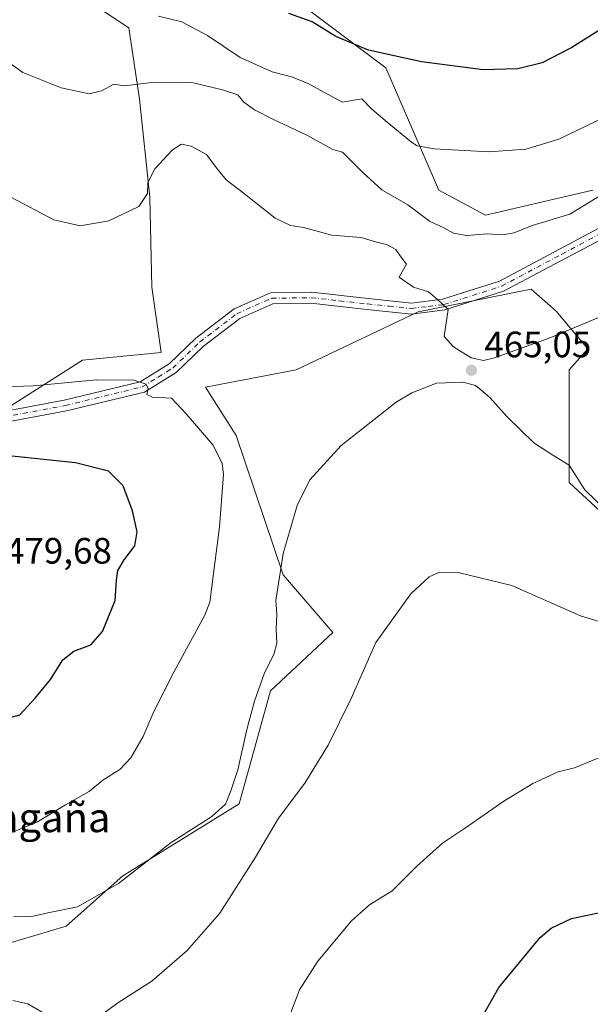
# Model space of a CAD drawing. Units: metres. Extents: x 583626 to 587079, y 4724310 to 4726666.
# Drawn here: x 585921 to 586077, y 4725877 to 4726146 of the extents above; entities that cross this region are included whole.
import ezdxf
from ezdxf.enums import TextEntityAlignment as Align

# ---------------------------------------------------------------- set-up
doc = ezdxf.new("R2010")
doc.units = ezdxf.units.M
doc.header["$MEASUREMENT"] = 0
doc.linetypes.add('DGN Style 4', pattern=[2.6384748266838614, 1.318413404963828, -0.6592067024819142, 0.001648016756204785, -0.6592067024819142])
for name, color, linetype, lineweight in [('Cultivos herbáceos CxS', 92, 'Continuous', 0), ('Cultivos leñosos CxS', 92, 'Continuous', 0), ('Curva de nivel maestra', 30, 'Continuous', 30), ('Curva de nivel normal', 30, 'Continuous', 0), ('Matorral CxS', 135, 'Continuous', 0), ('Pista no pavimentada Cxs', 111, 'Continuous', 0), ('Pista no pavimentada eje', 91, 'DGN Style 4', 0), ('Punto de cota en terreno', 7, 'Continuous', 0), ('Rótulo de punto de cota en terreno', 7, 'Continuous', 0), ('Suelo desnudo CxS', 253, 'Continuous', 0), ('Texto cartográfico', 7, 'Continuous', 0)]:
    doc.layers.add(name, color=color, linetype=linetype, lineweight=lineweight)
doc.styles.add('Style-Arial', font='txt')

# ---------------------------------------------------------------- blocks, each defined once
blk = doc.blocks.new('5PATER')
at = {"layer": 'Suelo desnudo CxS', "linetype": 'Continuous', "lineweight": 0}
h = blk.add_hatch(color=51, dxfattribs=at)
edge = h.paths.add_edge_path()
edge.add_ellipse((0, 0), major_axis=(-0.1095731443231308, -0.1110710700762829), ratio=0.9994222409660322, start_angle=0, end_angle=360)

msp = doc.modelspace()

# ---------------------------------------------------------------- linework, layer by layer
at = {"layer": 'Cultivos herbáceos CxS', "color": 92, "linetype": 'Continuous', "lineweight": 0}
for points in [[(586077.7269000001, 4726099.3837, 458.1355999999942), (586048.4200999998, 4726092.545499999, 458.0921999999992), (586035.7208000004, 4726099.384099999, 457.6085000000021), (586021.2414999995, 4726132.7885, 450.5537999999942), (585981.9685000004, 4726162.332900001, 447.1263000000035)], [(586077.7269000001, 4726099.3837, 458.1355999999942), (586048.4200999998, 4726092.545499999, 458.0921999999992), (586035.7208000004, 4726099.384099999, 457.6085000000021), (586021.2414999995, 4726132.7885, 450.5537999999942), (585981.9685000004, 4726162.332900001, 447.1263000000035)], [(585938.1955000004, 4726152.305500001, 455.485799999995), (585951.1731000004, 4726143.6535, 457.3752999999998), (585954.0557000004, 4726124.187700001, 460.8025000000052), (585956.9312000005, 4726097.415300001, 464.7973000000056), (585957.4404999996, 4726072.894099999, 466.7459999999992), (585959.9959000006, 4726055.0145, 468.5121999999974), (585938.5378999999, 4726052.9703, 468.0051999999997), (585916.7323000003, 4726038.9801, 471.6232000000019), (585896.4555000003, 4726037.178300001, 473.1497999999993), (585847.6342000002, 4726026.9005, 474.3763000000035), (585815.0871000001, 4726020.048900001, 472.3527999999933), (585783.3969999999, 4726021.762900001, 470.9167000000016), (585756.8465, 4726023.476500001, 469.9477999999945), (585731.1501000002, 4726034.611300001, 468.667300000001), (585731.0456999998, 4726034.619899999, 468.6591999999946), (585719.6404999997, 4726035.570699999, 467.789300000004), (585710.5953000002, 4726036.3247, 467.3111999999965), (585710.6804999998, 4726033.1665, 466.9714999999997), (585711.4512999998, 4726004.634099999, 463.0777999999991), (585756.8447000004, 4725925.835899999, 456.6340999999957), (585815.9408999998, 4725848.750299999, 451.5918999999994)], [(585938.1955000004, 4726152.305500001, 455.485799999995), (585951.1731000004, 4726143.6535, 457.3752999999998), (585954.0557000004, 4726124.187700001, 460.8025000000052), (585956.9312000005, 4726097.415300001, 464.7973000000056), (585957.4404999996, 4726072.894099999, 466.7459999999992), (585959.9959000006, 4726055.0145, 468.5121999999974), (585938.5378999999, 4726052.9703, 468.0051999999997), (585916.7323000003, 4726038.9801, 471.6232000000019)]]:
    msp.add_polyline3d(points, dxfattribs=at)
at = {"layer": 'Cultivos leñosos CxS', "color": 92, "linetype": 'Continuous', "lineweight": 0}
msp.add_polyline3d([(585917.0077000001, 4725893.286699999, 464.1563000000024), (585934.1372999996, 4725898.4255, 464.6891999999935), (585949.5543000001, 4725912.1293, 466.7207000000053), (585981.2452999996, 4725931.8277, 464.2853999999934), (585989.8104999998, 4725962.661499999, 464.9676999999938), (586006.7795000002, 4725978.6415, 461.8067000000011), (585993.2370999996, 4725994.3519, 465.4582999999984), (585980.4299, 4726032.366699999, 468.7831000000006), (585972.0789000001, 4726045.601500001, 469.5454000000027), (585996.8041000003, 4726050.274700001, 467.4109999999928), (586030.0623000005, 4726066.1361, 465.5776999999944), (586060.9011000004, 4726072.292099999, 463.8736999999965), (586067.7528999997, 4726066.2961, 464.1006000000052), (586076.3938999996, 4726056.043099999, 466.0684000000037), (586071.2506999997, 4726050.273499999, 466.2238999999972), (586071.2500999998, 4726019.5735, 464.4474999999948), (586084.5528999995, 4726007.293299999, 464.4339000000036)], dxfattribs=at)
msp.add_polyline3d([(585917.0077000001, 4725893.286699999, 464.1563000000024), (585934.1372999996, 4725898.4255, 464.6891999999935), (585949.5543000001, 4725912.1293, 466.7207000000053), (585981.2452999996, 4725931.8277, 464.2853999999934), (585989.8104999998, 4725962.661499999, 464.9676999999938), (586006.7795000002, 4725978.6415, 461.8067000000011), (585993.2370999996, 4725994.3519, 465.4582999999984), (585980.4299, 4726032.366699999, 468.7831000000006), (585972.0789000001, 4726045.601500001, 469.5454000000027), (585996.8041000003, 4726050.274700001, 467.4109999999928), (586030.0623000005, 4726066.1361, 465.5776999999944), (586060.9011000004, 4726072.292099999, 463.8736999999965), (586067.7528999997, 4726066.2961, 464.1006000000052), (586076.3938999996, 4726056.043099999, 466.0684000000037), (586071.2506999997, 4726050.273499999, 466.2238999999972), (586071.2500999998, 4726019.5735, 464.4474999999948), (586084.5528999995, 4726007.293299999, 464.4339000000036)], dxfattribs=at)
at = {"layer": 'Curva de nivel maestra', "color": 30, "linetype": 'Continuous', "lineweight": 30, "flags": 128}
for points, elevation in [([(586087.6399999997, 4726148.110099999), (586071.9699999997, 4726138.280099999), (586063.8700000001, 4726134.140100001), (586057.2599999999, 4726132.440099999), (586047.7800000003, 4726132.210100001), (586031.0300000003, 4726134.360099999), (586016.54, 4726137.610099999), (586007.6299999999, 4726141.340100001), (586001.1600000003, 4726145.3101), (585994.7800000003, 4726147.5601)], 450), ([(585915.3499999996, 4725954.5101), (585921.4299999997, 4725956.1601), (585925.6399999997, 4725960.640100001), (585929.7800000003, 4725965.7301), (585933.2199999997, 4725971.1501), (585936.2000000002, 4725973.540100001), (585940.8200000003, 4725975.190099999), (585944.0199999996, 4725978.8301), (585947.4500000002, 4725987.350099999), (585947.8600000005, 4725992.9001), (585948.2199999997, 4725995.530099999), (585949.8700000001, 4725998.420100001), (585952.8099999996, 4726002.300100001), (585953.4199999999, 4726006.0601), (585952.1799999997, 4726011.780099999), (585949.6100000005, 4726018.630100001), (585945.6600000003, 4726022.600099999), (585936.6399999997, 4726024.940099999), (585913.1399999997, 4726027.4101)], 475), ([(586044.4199999999, 4725868.140100001), (586052.1200000001, 4725881.670100001), (586063.3899999997, 4725895.300100001), (586066.3499999996, 4725897.9001), (586071.8799999999, 4725900.530099999), (586082.2599999999, 4725902.710100001)], 450)]:
    msp.add_lwpolyline(points, dxfattribs=dict(at, elevation=elevation))
at = {"layer": 'Curva de nivel normal', "color": 30, "linetype": 'Continuous', "lineweight": 0, "flags": 128}
for points, elevation in [([(586081.0800000001, 4726119.380100001), (586068.4400000004, 4726113.2501), (586059.4400000004, 4726110.5801), (586049.4400000004, 4726109.800100001), (586034.4199999999, 4726110.600099999), (586029.8099999996, 4726111.4301), (586028.2400000002, 4726112.4301), (586021.6399999997, 4726117.940099999), (586017.4900000002, 4726121.4801), (586014.7300000004, 4726124.3301), (586009.3700000001, 4726123.340100001), (585999.9299999997, 4726128.5801), (585995.5800000001, 4726130.280099999), (585990.25, 4726131.670100001), (585981.5199999996, 4726135.540100001), (585972.6699999999, 4726141.5701), (585965.6600000003, 4726145.290100001), (585959.25, 4726146.880100001)], 455), ([(585917.2000000002, 4726135.140100001), (585922.25, 4726131.440099999), (585932.7400000002, 4726127.2601), (585940.4000000004, 4726125.700099999), (585943.7599999999, 4726126.470100001), (585947.0800000001, 4726128.3301), (585950.0199999996, 4726127.860099999), (585956.7199999997, 4726128.6801), (585968.3300000001, 4726128.710100001), (585976.75, 4726126.720100001), (585980.9000000004, 4726125.360099999), (585982.5899999999, 4726123.420100001), (585985.5, 4726121.280099999), (585990.4199999999, 4726118.770099999), (585999.7699999996, 4726114.380100001), (586006.8600000005, 4726110.4301), (586009.4400000004, 4726109.7601), (586015.0099999999, 4726104.140100001), (586020.1799999997, 4726099.4801), (586027.25, 4726095.3301), (586033.1399999997, 4726090.850099999), (586037.1200000001, 4726089.120100001), (586039.7000000002, 4726087.6501), (586043.2400000002, 4726086.940099999), (586048.9699999997, 4726087.440099999), (586053.2199999997, 4726087.130100001), (586056.3099999996, 4726087.720100001), (586061.2199999997, 4726089.7401), (586071.4900000002, 4726092.8301), (586080.5199999996, 4726098.4001)], 460), ([(586079.7699999996, 4726064.8201), (586066.2300000004, 4726059.120100001), (586050.8799999999, 4726053.5801), (586047.9400000004, 4726052.9001), (586044.5800000001, 4726053.550100001), (586039.7599999999, 4726056.5701), (586037.1699999999, 4726059.4101), (586038.2400000002, 4726066.800100001), (586035.4100000003, 4726069.4801), (586032.8799999999, 4726071.5801), (586028.8399999999, 4726072.890100001), (586024.8899999997, 4726075.590100001), (586026.8799999999, 4726079.1601), (586025.6100000005, 4726080.780099999), (586024.0199999996, 4726083.140100001), (586021.4800000004, 4726084.540100001), (586018.7000000002, 4726085.130100001), (586014.5199999996, 4726086.450099999), (586006.5599999996, 4726087.110099999), (585998.8200000003, 4726089.1501), (585995.3099999996, 4726089.700099999), (585991.0899999999, 4726091.720100001), (585982.7199999997, 4726098.340100001), (585977.7100000001, 4726102.170100001), (585974.9600000001, 4726105.520099999), (585972.3499999996, 4726109.130100001), (585968.2199999997, 4726111.390100001), (585965.5599999996, 4726111.880100001), (585963.0499999998, 4726110.370100001), (585958.2800000003, 4726105.1601), (585956.3799999999, 4726101.440099999), (585956.2699999996, 4726098.420100001), (585953.9500000002, 4726094.920100001), (585945.7699999996, 4726090.950099999), (585937.9299999997, 4726089.600099999), (585930.7300000004, 4726091.300100001), (585918.9800000004, 4726097.4101)], 465), ([(585914.2199999997, 4726045.540100001), (585925.2199999997, 4726045.920100001), (585942.2599999999, 4726047.5801), (585952.5199999996, 4726047.4801), (585955.9400000004, 4726046.380100001), (585956.4400000004, 4726045.2301), (585956.0800000001, 4726043.600099999), (585957.6500000004, 4726042.850099999), (585962.79, 4726042.600099999), (585966.8099999996, 4726038.340100001), (585974.1299999999, 4726029.8101), (585976.6299999999, 4726024.860099999), (585976.9600000001, 4726021.7601), (585975.9000000004, 4726007.470100001), (585973.2300000004, 4725986.920100001), (585971.9199999999, 4725983.300100001), (585963.5800000001, 4725967.970100001), (585957.9600000001, 4725957.020099999), (585955.1100000005, 4725950.200099999), (585951.7699999996, 4725944.340100001), (585948.7699999996, 4725941.2301), (585944.0800000001, 4725938.300100001), (585940.3899999997, 4725935.1801), (585933.9100000003, 4725931.550100001), (585926.2999999998, 4725926.940099999), (585917.0899999999, 4725923.130100001)], 470), ([(585919.7100000001, 4725901.0101), (585924.7100000001, 4725901.020099999), (585929.0599999996, 4725902.030099999), (585937.2100000001, 4725903.7401), (585948.3499999996, 4725910.0601), (585962.7699999996, 4725921.2401), (585973.8200000003, 4725928.370100001), (585977.54, 4725931.690099999), (585979, 4725935.4101), (585980.9500000002, 4725941.0801), (585983.3399999999, 4725952.0801), (585985.4600000001, 4725959.880100001), (585988.2199999997, 4725967.5601), (585990.7199999997, 4725972.630100001), (585991.5599999996, 4725975.6801), (585991.3700000001, 4725979.470100001), (585991.54, 4725983.640100001), (585991.2699999996, 4725987.470100001), (585991.9699999997, 4725991.9301), (585993.2999999998, 4726000.140100001), (585997.0499999998, 4726013.2601), (586000.54, 4726020.3101), (586009.1299999999, 4726029.640100001), (586024.1100000005, 4726041.450099999), (586028.3600000005, 4726044.030099999), (586035.0499999998, 4726046.640100001), (586042.3399999999, 4726046.970100001), (586045.7599999999, 4726046.0601), (586047.1900000004, 4726044.8301), (586049.6799999997, 4726042.770099999), (586054.2699999996, 4726037.550100001), (586061.6399999997, 4726030.420100001), (586066.8300000001, 4726026.9901), (586071.2800000003, 4726024.300100001), (586075.5800000001, 4726017.5601), (586081.3799999999, 4726011.940099999)], 465), ([(586088.1100000005, 4725978.940099999), (586074.3300000001, 4725983.130100001), (586055.6600000003, 4725991.4001), (586041.3300000001, 4725994.920100001), (586035.7699999996, 4725995.0101), (586033.1100000005, 4725993.8101), (586028.1100000005, 4725989.120100001), (586018.5300000003, 4725975.9001), (586011.7999999998, 4725960.540100001), (586005.5899999999, 4725947.8301), (585999.1900000004, 4725937.4801), (585992.0199999996, 4725927.940099999), (585985.7000000002, 4725917.220100001), (585976, 4725901.960100001), (585967.1100000005, 4725891.800100001), (585957.4600000001, 4725883.420100001), (585948.2000000002, 4725877.450099999), (585942.2300000004, 4725873.110099999)], 460), ([(585994.8200000003, 4725873.4001), (585997.7000000002, 4725881.0701), (586002.7199999997, 4725888.8301), (586011.8700000001, 4725899.880100001), (586016.8300000001, 4725904.280099999), (586023, 4725908.090100001), (586029.7199999997, 4725914.780099999), (586036.7699999996, 4725921.090100001), (586042.9600000001, 4725925.2401), (586053.4600000001, 4725932.5101), (586061.4100000003, 4725937.390100001), (586068.2999999998, 4725940.540100001), (586072.7000000002, 4725941.610099999), (586080.9100000003, 4725944.9801)], 455), ([(585927.5700000003, 4725874.9301), (585923.6600000003, 4725877.2301), (585919.5599999996, 4725878.090100001)], 460)]:
    msp.add_lwpolyline(points, dxfattribs=dict(at, elevation=elevation))
at = {"layer": 'Matorral CxS', "color": 135, "linetype": 'Continuous', "lineweight": 0}
for points in [[(585981.9685000004, 4726162.332900001, 447.1263000000035), (586021.2414999995, 4726132.7885, 450.5537999999942), (586035.7208000004, 4726099.384099999, 457.6085000000021), (586048.4200999998, 4726092.545499999, 458.0921999999992), (586077.7269000001, 4726099.3837, 458.1355999999942)], [(586077.7269000001, 4726099.3837, 458.1355999999942), (586048.4200999998, 4726092.545499999, 458.0921999999992), (586035.7208000004, 4726099.384099999, 457.6085000000021), (586021.2414999995, 4726132.7885, 450.5537999999942), (585981.9685000004, 4726162.332900001, 447.1263000000035)], [(585916.7323000003, 4726038.9801, 471.6232000000019), (585938.5378999999, 4726052.9703, 468.0051999999997), (585959.9959000006, 4726055.0145, 468.5121999999974), (585957.4404999996, 4726072.894099999, 466.7459999999992), (585956.9312000005, 4726097.415300001, 464.7973000000056), (585954.0557000004, 4726124.187700001, 460.8025000000052), (585951.1731000004, 4726143.6535, 457.3752999999998), (585938.1955000004, 4726152.305500001, 455.485799999995)], [(585938.1955000004, 4726152.305500001, 455.485799999995), (585951.1731000004, 4726143.6535, 457.3752999999998), (585954.0557000004, 4726124.187700001, 460.8025000000052), (585956.9312000005, 4726097.415300001, 464.7973000000056), (585957.4404999996, 4726072.894099999, 466.7459999999992), (585959.9959000006, 4726055.0145, 468.5121999999974), (585938.5378999999, 4726052.9703, 468.0051999999997), (585916.7323000003, 4726038.9801, 471.6232000000019)], [(586084.5528999995, 4726007.293299999, 464.4339000000036), (586071.2500999998, 4726019.5735, 464.4474999999948), (586071.2506999997, 4726050.273499999, 466.2238999999972), (586076.3938999996, 4726056.043099999, 466.0684000000037), (586067.7528999997, 4726066.2961, 464.1006000000052), (586060.9011000004, 4726072.292099999, 463.8736999999965), (586030.0623000005, 4726066.1361, 465.5776999999944), (585996.8041000003, 4726050.274700001, 467.4109999999928), (585972.0789000001, 4726045.601500001, 469.5454000000027), (585980.4299, 4726032.366699999, 468.7831000000006), (585993.2370999996, 4725994.3519, 465.4582999999984), (586006.7795000002, 4725978.6415, 461.8067000000011), (585989.8104999998, 4725962.661499999, 464.9676999999938), (585981.2452999996, 4725931.8277, 464.2853999999934), (585949.5543000001, 4725912.1293, 466.7207000000053), (585934.1372999996, 4725898.4255, 464.6891999999935), (585917.0077000001, 4725893.286699999, 464.1563000000024)], [(585917.0077000001, 4725893.286699999, 464.1563000000024), (585934.1372999996, 4725898.4255, 464.6891999999935), (585949.5543000001, 4725912.1293, 466.7207000000053), (585981.2452999996, 4725931.8277, 464.2853999999934), (585989.8104999998, 4725962.661499999, 464.9676999999938), (586006.7795000002, 4725978.6415, 461.8067000000011), (585993.2370999996, 4725994.3519, 465.4582999999984), (585980.4299, 4726032.366699999, 468.7831000000006), (585972.0789000001, 4726045.601500001, 469.5454000000027), (585996.8041000003, 4726050.274700001, 467.4109999999928), (586030.0623000005, 4726066.1361, 465.5776999999944), (586060.9011000004, 4726072.292099999, 463.8736999999965), (586067.7528999997, 4726066.2961, 464.1006000000052), (586076.3938999996, 4726056.043099999, 466.0684000000037), (586071.2506999997, 4726050.273499999, 466.2238999999972), (586071.2500999998, 4726019.5735, 464.4474999999948), (586084.5528999995, 4726007.293299999, 464.4339000000036)]]:
    msp.add_polyline3d(points, dxfattribs=at)
at = {"layer": 'Pista no pavimentada Cxs', "color": 111, "linetype": 'Continuous', "lineweight": 0}
for points in [[(585672.7619000003, 4726055.397700001, 466.7035000000033), (585680.7600999996, 4726053.790100001, 466.6203999999998), (585692.3601000002, 4726051.9901, 467.081600000005), (585704.0401, 4726048.030099999, 467.8012000000017), (585745.8101000004, 4726032.870100001, 469.9369000000006), (585759.5301000001, 4726030.0001, 470.8551000000007), (585806.6101000002, 4726026.850099999, 472.7859999999928), (585823.0900999998, 4726025.890100001, 473.5773000000045), (585835.9001000002, 4726025.8301, 473.9902000000002), (585849.8701, 4726027.220100001, 474.2455999999948), (585869.8701, 4726030.610099999, 474.0069999999978), (585905.9001000002, 4726036.860099999, 472.7412999999942), (585933.5401, 4726042.030099999, 471.3035999999993), (585954.2600999996, 4726047.050100001, 470.0427999999956), (585962.2200999996, 4726051.9901, 469.5139000000054), (585969.4901000002, 4726058.9801, 469.1503999999986), (585979.8800999997, 4726066.940099999, 468.9538999999932), (585989.8300999999, 4726071.340100001, 468.5864000000002), (586001.0000999998, 4726071.5001, 467.7351999999955), (586016.4301000005, 4726069.800100001, 466.6039000000019), (586028.2401000002, 4726068.550100001, 465.6453000000038), (586036.7701000003, 4726069.590100001, 465.1037000000069), (586052.2301000003, 4726074.520099999, 464.4728000000032), (586084.8601000002, 4726091.9001, 462.4513000000007)], [(585905.9001000002, 4726036.860099999, 472.7412999999942), (585933.5401, 4726042.030099999, 471.3035999999993), (585954.2600999996, 4726047.050100001, 470.0427999999956), (585962.2200999996, 4726051.9901, 469.5139000000054), (585969.4901000002, 4726058.9801, 469.1503999999986), (585979.8800999997, 4726066.940099999, 468.9538999999932), (585989.8300999999, 4726071.340100001, 468.5864000000002), (586001.0000999998, 4726071.5001, 467.7351999999955), (586016.4301000005, 4726069.800100001, 466.6039000000019), (586028.2401000002, 4726068.550100001, 465.6453000000038), (586036.7701000003, 4726069.590100001, 465.1037000000069), (586052.2301000003, 4726074.520099999, 464.4728000000032), (586084.8601000002, 4726091.9001, 462.4513000000007)], [(586086.3300999999, 4726089.280099999, 462.5093999999954), (586053.4001000002, 4726071.7501, 464.2271999999939), (586037.4101, 4726066.6501, 465.0687000000034), (586028.2701000003, 4726065.530099999, 465.6440000000002), (586016.1101000002, 4726066.8101, 466.540399999998), (586000.8601000002, 4726068.5001, 467.7323999999935), (585990.4901000002, 4726068.350099999, 468.4112000000023), (585981.4200999998, 4726064.340100001, 468.9863000000041), (585971.4501, 4726056.700099999, 469.2777999999962), (585964.0701000001, 4726049.600099999, 469.6511000000028), (585955.4301000005, 4726044.2501, 470.1720999999961), (585934.1700999998, 4726039.100099999, 471.5537999999942), (585906.4401000004, 4726033.9101, 472.9501000000019), (585870.3701, 4726027.6501, 474.103099999993), (585850.2701000003, 4726024.2401, 474.1398000000045), (585836.0401, 4726022.8301, 473.662599999996), (585822.9901000002, 4726022.890100001, 473.1503999999986), (585806.4200999998, 4726023.850099999, 472.4192000000039), (585759.1201, 4726027.020099999, 470.3840999999957), (585759.0667000003, 4726027.031199999, 470.3825999999972)], [(586086.3300999999, 4726089.280099999, 462.5093999999954), (586053.4001000002, 4726071.7501, 464.2271999999939), (586037.4101, 4726066.6501, 465.0687000000034), (586028.2701000003, 4726065.530099999, 465.6440000000002), (586016.1101000002, 4726066.8101, 466.540399999998), (586000.8601000002, 4726068.5001, 467.7323999999935), (585990.4901000002, 4726068.350099999, 468.4112000000023), (585981.4200999998, 4726064.340100001, 468.9863000000041), (585971.4501, 4726056.700099999, 469.2777999999962), (585964.0701000001, 4726049.600099999, 469.6511000000028), (585955.4301000005, 4726044.2501, 470.1720999999961), (585934.1700999998, 4726039.100099999, 471.5537999999942), (585906.4401000004, 4726033.9101, 472.9501000000019)]]:
    msp.add_polyline3d(points, dxfattribs=at)
at = {"layer": 'Pista no pavimentada eje', "color": 91, "linetype": 'DGN Style 4', "lineweight": 0}
msp.add_polyline3d([(585906.1700999998, 4726035.3851, 472.8427999999985), (585933.8551000003, 4726040.565099999, 471.4282999999996), (585954.8450999996, 4726045.6501, 470.1113999999943), (585959.1651, 4726048.325099999, 469.782600000006), (585963.1451000003, 4726050.795100001, 469.5907000000007), (585970.4700999996, 4726057.840100001, 469.2229999999981), (585980.6501000002, 4726065.640100001, 468.9513000000007), (585990.1601, 4726069.845100001, 468.4946999999956), (586000.9301000005, 4726070.0001, 467.733699999997), (586008.6451000003, 4726069.1501, 467.1040999999968), (586016.2701000003, 4726068.3051, 466.5299999999989), (586022.1750999996, 4726067.6801, 466.0923999999941), (586028.2550999997, 4726067.040100001, 465.6347999999998), (586032.8251, 4726067.600099999, 465.3469999999944), (586037.0900999998, 4726068.120100001, 465.0813000000053), (586052.8151000004, 4726073.1351, 464.3028999999952), (586069.2801000001, 4726081.9001, 463.3420999999944), (586085.5950999996, 4726090.590100001, 462.4792000000016)], dxfattribs=at)

# ---------------------------------------------------------------- block references
at = {"layer": 'Punto de cota en terreno', "color": 7, "linetype": 'Continuous', "lineweight": 0, "xscale": 10, "yscale": 10, "zscale": 10}
msp.add_blockref('5PATER', (586044.6200000001, 4726050.210000001, 465.0500000000029), dxfattribs=at)

# ---------------------------------------------------------------- texts
at = {"layer": 'Rótulo de punto de cota en terreno', "color": 7, "linetype": 'Continuous', "lineweight": 0, "style": 'Style-Arial'}
for s, p in [('465,05', (586048.1478000004, 4726053.7378)), ('479,68', (585917.4096999997, 4725997.409700001))]:
    msp.add_text(s, height=7.000000000000002, dxfattribs=at).set_placement(p)
at = {"layer": 'Texto cartográfico', "color": 7, "linetype": 'Continuous', "lineweight": 0, "style": 'Style-Arial'}
msp.add_text('Pikagaña', height=8, dxfattribs=at).set_placement((585922.5886804877, 4725928.08015), align=Align.MIDDLE_CENTER)

doc.saveas('drawing.dxf')
